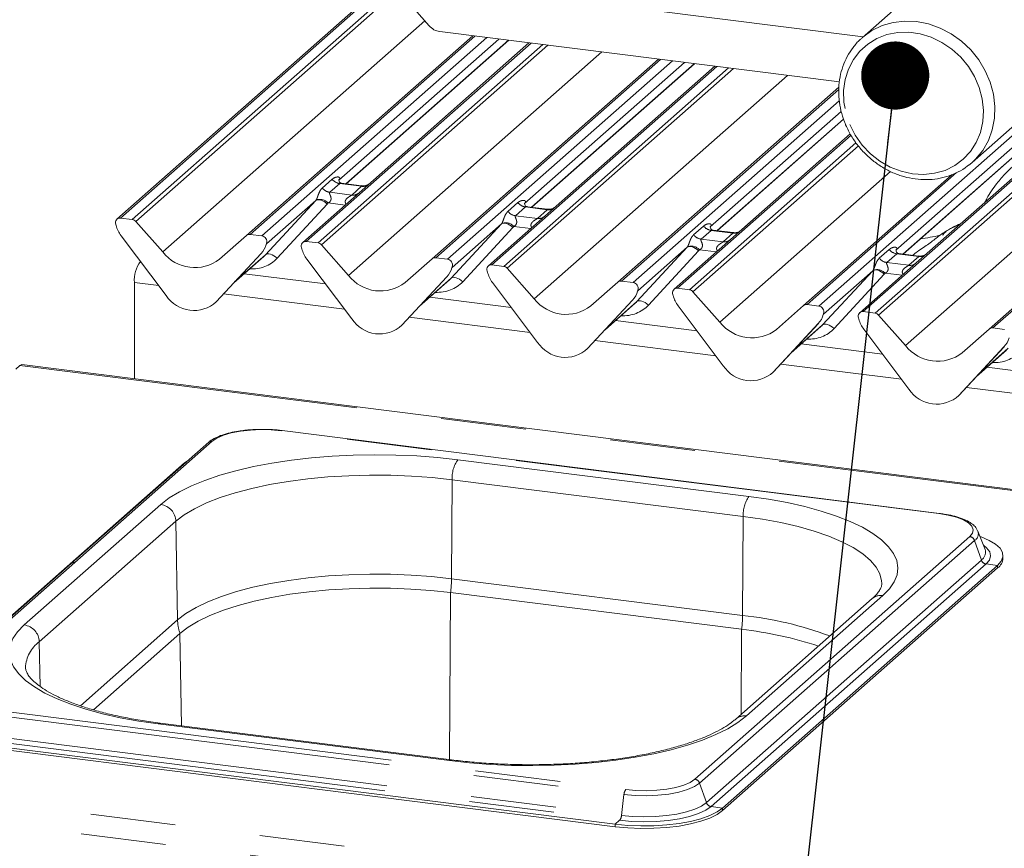
# Paper-space layout 'Blatt2' of a CAD drawing. Units: millimetres. Extents: x 5 to 415, y 5 to 292.
# Drawn here: x 308 to 323, y 177 to 189 of the extents above; entities that cross this region are included whole.
import ezdxf

# ---------------------------------------------------------------- set-up
doc = ezdxf.new("R2010")
doc.units = ezdxf.units.MM
doc.linetypes.add('PHANTOM', pattern=[12.7, 6.35, -1.27, 1.27, -1.27, 1.27, -1.27])
doc.layers.add('BEMAßUNG', color=96, linetype='Continuous')
doc.dimstyles.new('SLDDIMSTYLE5', dxfattribs={"dimtxt": 0.18, "dimasz": 1.016, "dimexe": 0, "dimexo": 0.0625, "dimgap": 0, "dimtad": 0, "dimtih": 1, "dimtoh": 1, "dimdec": 0, "dimrnd": 1e-09, "dimzin": 0, "dimdsep": 46, "dimtxsty": 'Standard', "dimblk1": 'DOT', "dimblk2": 'DOT', "dimsah": 1, "dimcen": 0.09, "dimadec": 0, "dimazin": 0, "dimtfac": 1.016, "dimtdec": 0, "dimtofl": 0, "dimtmove": 0, "dimatfit": 3, "dimldrblk": 'DOT', "dimfxl": 0, "dimfrac": 2, "dimtolj": 1, "dimtzin": 0, "dimarcsym": 0})

# ---------------------------------------------------------------- blocks, each defined once
blk = doc.blocks.new('_DOT')
at = {"color": 0, "linetype": 'ByBlock', "lineweight": -2}
blk.add_line((-0.5, 0), (-1, 0), dxfattribs=at)
at = {"color": 0, "linetype": 'ByBlock', "const_width": 0.5}
blk.add_lwpolyline([(-0.25, 0, 1), (0.25, 0, 1)], format="xyb", close=True, dxfattribs=at)

psp = doc.layouts.new('Blatt2')

# ---------------------------------------------------------------- linework, layer by layer
at = {"color": 7, "linetype": 'Continuous', "lineweight": 15}
for p, q in [((322.19564, 190.11337), (320.46754, 188.58933)), ((313.40403, 189.45532), (309.35602, 185.88531)), ((313.36704, 189.49726), (314.01152, 188.76649)), ((316.12854, 189.14935), (320.48079, 188.60101)), ((320.12923, 187.92946), (314.17027, 188.68022)), ((311.28723, 185.642), (314.662, 188.61827)), ((315.04919, 188.56949), (312.66523, 186.46703)), ((312.77206, 186.41058), (315.19867, 188.55065)), ((315.49962, 188.51274), (312.96639, 186.27864)), ((314.05606, 185.29316), (317.43083, 188.26943)), ((322.10791, 186.72933), (323.836, 188.25337)), ((317.81802, 188.22065), (315.43405, 186.11819)), ((315.54089, 186.06175), (317.9675, 188.20181)), ((318.26844, 188.1639), (315.73521, 185.9298)), ((316.82488, 184.94432), (320.11998, 187.85033)), ((320.15469, 187.49068), (318.20288, 185.76935)), ((323.35567, 187.52297), (320.9717, 185.42051)), ((321.07854, 185.36407), (323.50515, 187.50413)), ((318.30971, 185.71291), (320.1914, 187.37239)), ((323.8061, 187.46622), (321.27287, 185.23212)), ((322.36254, 184.24664), (325.73731, 187.22291)), ((320.29028, 187.15627), (318.50404, 185.58096)), ((322.10791, 186.72933), (322.05502, 186.68592)), ((312.67021, 186.47293), (312.66568, 186.46813)), ((319.59371, 184.59548), (321.81085, 186.55081)), ((313.00446, 186.38131), (312.70555, 186.41896)), ((312.96639, 186.27864), (312.12485, 185.53647)), ((312.32006, 186.16262), (311.58519, 185.51452)), ((315.43903, 186.12409), (315.43451, 186.11929)), ((315.77328, 186.03247), (315.47438, 186.07013)), ((309.58487, 185.87857), (309.40894, 185.90073)), ((315.73521, 185.9298), (314.89368, 185.18763)), ((318.65219, 185.71213), (318.92121, 185.94939)), ((318.92121, 185.94939), (318.93168, 185.9581)), ((309.33977, 185.80471), (309.34315, 185.79158)), ((309.63779, 185.84981), (310.03919, 185.39466)), ((315.08889, 185.81378), (314.35402, 185.16568)), ((318.20786, 185.77525), (318.20334, 185.77045)), ((309.41794, 185.63735), (310.08989, 184.74556)), ((310.88583, 185.288), (311.28723, 185.642)), ((311.51608, 185.63526), (311.34015, 185.65743)), ((318.50404, 185.58096), (317.6625, 184.83879)), ((318.54211, 185.68363), (318.2432, 185.72129)), ((311.57995, 185.50305), (311.58383, 185.51256)), ((311.58187, 185.50953), (311.58524, 185.52181)), ((312.1086, 185.45587), (312.11198, 185.44274)), ((312.3537, 185.52973), (312.17776, 185.5519)), ((312.40661, 185.50097), (312.80801, 185.04582)), ((317.85771, 185.46494), (317.12284, 184.81684)), ((310.83512, 184.65167), (311.50708, 185.37415)), ((310.83563, 184.65216), (311.50758, 185.37464)), ((311.09769, 184.93393), (311.54552, 185.32888)), ((311.50758, 185.37464), (311.50708, 185.37415)), ((312.18676, 185.28852), (312.85872, 184.39672)), ((313.65466, 184.93916), (314.05606, 185.29316)), ((314.28491, 185.28642), (314.10897, 185.30859)), ((320.97669, 185.42641), (320.97216, 185.42161)), ((321.31093, 185.33479), (321.01203, 185.37245)), ((314.34878, 185.15422), (314.35265, 185.16372)), ((314.35069, 185.16069), (314.35407, 185.17297)), ((315.12252, 185.18089), (314.94659, 185.20306)), ((315.17544, 185.15213), (315.57684, 184.69699)), ((321.27287, 185.23212), (320.43133, 184.48995)), ((312.46603, 184.91789), (311.25282, 185.07074)), ((313.60395, 184.30283), (314.27591, 185.02531)), ((313.60445, 184.30332), (314.27641, 185.0258)), ((314.27641, 185.0258), (314.27591, 185.02531)), ((314.87742, 185.10703), (314.8808, 185.0939)), ((320.62654, 185.1161), (319.89167, 184.468)), ((309.61614, 183.50519), (309.61614, 184.93861)), ((313.86652, 184.58509), (314.31435, 184.98004)), ((314.95559, 184.93968), (315.62755, 184.04788)), ((316.42348, 184.59032), (316.82488, 184.94432)), ((317.05373, 184.93758), (316.8778, 184.95975)), ((317.89135, 184.83205), (317.71542, 184.85422)), ((315.23485, 184.56905), (314.02165, 184.7219)), ((317.11761, 184.80538), (317.12148, 184.81488)), ((317.11952, 184.81185), (317.1229, 184.82413)), ((317.64625, 184.75819), (317.64963, 184.74506)), ((317.94427, 184.80329), (318.34567, 184.34815)), ((310.83563, 184.65216), (310.83512, 184.65167)), ((316.37278, 183.95399), (317.04473, 184.67647)), ((316.37328, 183.95448), (317.04523, 184.67696)), ((316.63534, 184.23625), (317.08318, 184.6312)), ((317.04523, 184.67696), (317.04473, 184.67647)), ((317.72442, 184.59084), (318.39637, 183.69904)), ((319.19231, 184.24148), (319.59371, 184.59548)), ((319.82256, 184.58874), (319.64663, 184.61091)), ((319.88643, 184.45654), (319.89031, 184.46604)), ((319.88835, 184.46301), (319.89172, 184.47529)), ((320.41508, 184.40935), (320.41846, 184.39622)), ((320.66018, 184.48321), (320.48424, 184.50538)), ((320.71309, 184.45445), (321.11449, 183.99931)), ((313.60445, 184.30332), (313.60395, 184.30283)), ((318.00368, 184.22021), (316.79047, 184.37306)), ((319.1416, 183.60515), (319.81356, 184.32763)), ((319.14211, 183.60564), (319.81406, 184.32812)), ((319.40417, 183.88741), (319.852, 184.28236)), ((319.81406, 184.32812), (319.81356, 184.32763)), ((322.59139, 184.2399), (322.41545, 184.26207)), ((320.49324, 184.242), (321.1652, 183.3502)), ((321.96113, 183.89264), (322.36254, 184.24664)), ((320.77251, 183.87137), (319.5593, 184.02422)), ((321.91043, 183.25631), (322.58238, 183.97879)), ((321.91093, 183.2568), (322.58289, 183.97928)), ((322.58289, 183.97928), (322.58238, 183.97879)), ((316.37328, 183.95448), (316.37278, 183.95399)), ((322.173, 183.53857), (322.62083, 183.93352)), ((307.84543, 183.64851), (307.90907, 183.70464)), ((338.13164, 179.91257), (307.93907, 183.71648)), ((323.54133, 183.52253), (322.32813, 183.67538)), ((319.14211, 183.60564), (319.1416, 183.60515)), ((321.91093, 183.2568), (321.91043, 183.25631)), ((321.61851, 181.49888), (311.81837, 182.73358)), ((310.72428, 182.55905), (308.67424, 180.75108)), ((310.36411, 182.24939), (308.31407, 180.44143)), ((310.42321, 182.29353), (310.36411, 182.24939)), ((322.19356, 181.2334), (322.18882, 181.24406)), ((322.29994, 180.96014), (322.19356, 181.2334)), ((322.3019, 180.95476), (322.29994, 180.96014)), ((308.67424, 180.75108), (306.62419, 178.94311)), ((322.56727, 180.83065), (322.56727, 180.86837)), ((318.387, 177.10611), (322.48708, 180.72204)), ((318.387, 177.0684), (322.48708, 180.68433)), ((306.26403, 178.63346), (308.31407, 180.44143)), ((314.33031, 180.31667), (318.67063, 179.76984)), ((320.61914, 180.22826), (318.58268, 178.43227)), ((309.00379, 178.57028), (310.29561, 179.70956)), ((314.34273, 177.82399), (310.0024, 178.37082)), ((306.98647, 178.1), (316.78661, 176.86529)), ((306.98647, 178.06228), (316.78661, 176.82758))]:
    psp.add_line(p, q, dxfattribs=at)
at = {"color": 8, "linetype": 'PHANTOM', "lineweight": 0}
for p, q in [((313.41953, 189.43775), (309.40894, 185.90073)), ((309.58487, 185.87857), (313.5075, 189.338)), ((313.54491, 189.29557), (309.63779, 185.84981)), ((310.03919, 185.39466), (313.94632, 188.84043)), ((314.693, 188.61436), (311.34015, 185.65743)), ((311.51608, 185.63526), (314.86893, 188.5922)), ((312.76965, 186.41089), (315.19625, 188.55096)), ((315.53061, 188.50883), (312.17776, 185.5519)), ((312.3537, 185.52973), (315.70655, 188.48667)), ((315.78138, 188.47724), (312.40661, 185.50097)), ((312.80801, 185.04582), (316.58419, 188.37609)), ((317.46182, 188.26552), (314.10897, 185.30859)), ((314.28491, 185.28642), (317.63776, 188.24336)), ((318.29944, 188.15999), (314.94659, 185.20306)), ((315.12252, 185.18089), (318.47537, 188.13783)), ((318.55021, 188.1284), (315.17544, 185.15213)), ((315.53847, 186.06205), (317.96508, 188.20212)), ((315.57684, 184.69699), (319.35301, 188.02725)), ((320.11917, 187.81837), (316.8778, 184.95975)), ((317.05373, 184.93758), (320.12688, 187.64785)), ((319.82256, 184.58874), (323.17541, 187.54568)), ((321.07613, 185.36437), (323.50273, 187.50444)), ((318.3073, 185.71321), (320.1908, 187.37431)), ((323.83709, 187.46231), (320.48424, 184.50538)), ((320.66018, 184.48321), (324.01303, 187.44015)), ((324.08786, 187.43072), (320.71309, 184.45445)), ((321.11449, 183.99931), (324.89066, 187.32958)), ((325.7683, 187.219), (322.41545, 184.26207)), ((320.30257, 187.13587), (317.71542, 184.85422)), ((317.89135, 184.83205), (320.37567, 187.02301)), ((320.41088, 186.97864), (317.94427, 184.80329)), ((312.41701, 186.34845), (312.56518, 186.47912)), ((318.34567, 184.34815), (320.89136, 186.59323)), ((321.87663, 186.57758), (319.64663, 184.61091)), ((312.67674, 186.41478), (312.52856, 186.28411)), ((313.00376, 186.37358), (312.67674, 186.41478)), ((312.85559, 186.24291), (313.00376, 186.37358)), ((312.52856, 186.28411), (312.85559, 186.24291)), ((311.57122, 185.35398), (312.32006, 186.16262)), ((312.4912, 186.10893), (311.74237, 185.30029)), ((312.75659, 186.09362), (312.5047, 186.12535)), ((315.18584, 185.99961), (315.33401, 186.13028)), ((315.44556, 186.06594), (315.29739, 185.93527)), ((315.77258, 186.02474), (315.44556, 186.06594)), ((315.62441, 185.89407), (315.77258, 186.02474)), ((315.29739, 185.93527), (315.62441, 185.89407)), ((314.34005, 185.00514), (315.08889, 185.81378)), ((315.26003, 185.76009), (314.51119, 184.95145)), ((315.52542, 185.74478), (315.27353, 185.77651)), ((317.95466, 185.65077), (318.10283, 185.78144)), ((318.21439, 185.7171), (318.06622, 185.58643)), ((318.06622, 185.58643), (318.39324, 185.54523)), ((318.54141, 185.6759), (318.21439, 185.7171)), ((318.39324, 185.54523), (318.54141, 185.6759)), ((311.58822, 185.52156), (311.58519, 185.51452)), ((317.10888, 184.6563), (317.85771, 185.46494)), ((320.72349, 185.30193), (320.87166, 185.4326)), ((311.11029, 184.94748), (311.57122, 185.35398)), ((318.02886, 185.41125), (317.28002, 184.60261)), ((318.29425, 185.39594), (318.04235, 185.42767)), ((320.98322, 185.36827), (320.83504, 185.23759)), ((321.31024, 185.32706), (320.98322, 185.36827)), ((321.16206, 185.19639), (321.31024, 185.32706)), ((314.35705, 185.17272), (314.35402, 185.16568)), ((320.83504, 185.23759), (321.16206, 185.19639)), ((313.87912, 184.59864), (314.34005, 185.00514)), ((319.8777, 184.30746), (320.62654, 185.1161)), ((320.79768, 185.06241), (320.04885, 184.25377)), ((321.06307, 185.0471), (320.81118, 185.07884)), ((309.97887, 184.89291), (309.61614, 184.93861)), ((312.7477, 184.54407), (310.94619, 184.77104)), ((317.12588, 184.82388), (317.12284, 184.81684)), ((316.64794, 184.2498), (317.10888, 184.6563)), ((315.51652, 184.19523), (313.71502, 184.4222)), ((319.8947, 184.47504), (319.89167, 184.468)), ((319.41677, 183.90096), (319.8777, 184.30746)), ((318.28535, 183.84639), (316.48384, 184.07336)), ((322.1856, 183.55212), (322.64653, 183.95862)), ((338.13164, 179.89695), (307.90907, 183.70464)), ((321.05418, 183.49755), (319.25267, 183.72452)), ((323.823, 183.14871), (322.0215, 183.37568)), ((321.60851, 181.49493), (311.80837, 182.72964)), ((310.77719, 182.57447), (308.72715, 180.76651)), ((310.37203, 182.2484), (310.36411, 182.24939)), ((318.7787, 181.75077), (314.43838, 182.2976)), ((314.34394, 180.52463), (314.35354, 182.00045)), ((314.35354, 182.00045), (318.69386, 181.45362)), ((310.00968, 181.63121), (307.97322, 179.83521)), ((308.19768, 179.5846), (310.23415, 181.3806)), ((310.25956, 179.91005), (310.23415, 181.3806)), ((318.68426, 179.9778), (318.69386, 181.45362)), ((317.97391, 177.53528), (322.074, 181.15121)), ((318.04423, 177.47679), (322.14432, 181.09272)), ((322.14432, 181.09272), (322.24466, 180.80221)), ((306.67711, 178.95854), (308.72715, 180.76651)), ((318.14457, 177.18628), (322.24466, 180.80221)), ((318.2149, 177.12779), (322.31498, 180.74373)), ((322.31498, 180.74373), (322.48708, 180.72204)), ((322.48708, 180.72204), (322.48708, 180.68433)), ((318.68426, 179.9778), (314.34394, 180.52463)), ((314.31411, 177.8276), (314.33031, 180.31667)), ((318.74142, 178.47854), (320.77789, 180.27454)), ((310.25956, 179.91005), (308.80958, 178.63129)), ((310.31943, 178.33088), (310.29561, 179.70956)), ((318.66239, 178.50257), (318.67063, 179.76984)), ((308.20917, 178.91956), (308.19768, 179.5846)), ((307.11602, 178.54175), (316.91616, 177.30704)), ((307.1426, 178.61481), (316.94274, 177.38011)), ((309.9724, 178.35898), (314.31273, 177.81215)), ((307.05152, 178.15736), (316.85166, 176.92266)), ((307.07809, 178.23043), (316.87823, 176.99573)), ((301.40369, 177.96743), (331.63628, 174.15848)), ((301.2595, 177.6738), (331.61076, 173.8499)), ((318.04423, 177.47679), (318.14457, 177.18628)), ((316.91616, 177.30704), (316.87823, 176.99573)), ((318.2149, 177.12779), (318.387, 177.10611)), ((318.387, 177.10611), (318.387, 177.0684)), ((316.85166, 176.92266), (316.78661, 176.86529)), ((316.78661, 176.86529), (316.78661, 176.82758))]:
    psp.add_line(p, q, dxfattribs=at)
at = {"color": 8, "linetype": 'PHANTOM', "lineweight": 0, "flags": 128}
for points in [[(320.47019, 188.59166), (320.47786, 188.5983), (320.61411, 188.69593), (320.76614, 188.76926), (320.9304, 188.81658), (321.10304, 188.83677), (321.28001, 188.82936), (321.45715, 188.79453), (321.63033, 188.73309), (321.79547, 188.64648), (321.94872, 188.53674), (322.08647, 188.40642), (322.2055, 188.2586), (322.30301, 188.09673), (322.37673, 187.92461), (322.42493, 187.74627), (322.44647, 187.56589), (322.44085, 187.38771), (322.4082, 187.21589), (322.34928, 187.05446), (322.26549, 186.90721), (322.15878, 186.77759), (322.10791, 186.72933)], [(320.28242, 187.29346), (320.36428, 187.13517), (320.46863, 186.9892), (320.59277, 186.85933), (320.73348, 186.74892), (320.88712, 186.66083), (321.04971, 186.59734), (321.21703, 186.5601), (321.38477, 186.55008), (321.54856, 186.56752), (321.70417, 186.61198), (321.84757, 186.68232), (321.97504, 186.77669), (322.08329, 186.89267), (322.1695, 187.02725), (322.23145, 187.17694), (322.26753, 187.33787), (322.27681, 187.50587), (322.25905, 187.67658), (322.2147, 187.84558), (322.14492, 188.00851), (322.05152, 188.16113), (321.9369, 188.2995), (321.80404, 188.42004), (321.65639, 188.51961), (321.49776, 188.59564), (321.33227, 188.64617), (321.16419, 188.66988), (320.99789, 188.66616), (320.83767, 188.6351), (320.68768, 188.57752), (320.5518, 188.49489), (320.43356, 188.38937), (320.33601, 188.26368), (320.26169, 188.12109), (320.21251, 187.96527), (320.18976, 187.80028), (320.19401, 187.63037), (320.22517, 187.45996), (320.28242, 187.29346)], [(312.32006, 186.16262), (312.3337, 186.17088), (312.35106, 186.17474), (312.3715, 186.17405), (312.39426, 186.16884), (312.41852, 186.1593), (312.44336, 186.14578), (312.46789, 186.12878), (312.4912, 186.10893)], [(315.08889, 185.81378), (315.10253, 185.82204), (315.11989, 185.8259), (315.14032, 185.82521), (315.16309, 185.82), (315.18734, 185.81046), (315.21219, 185.79694), (315.23672, 185.77994), (315.26003, 185.76009)], [(317.85771, 185.46494), (317.87136, 185.4732), (317.88871, 185.47706), (317.90915, 185.47637), (317.93192, 185.47116), (317.95617, 185.46162), (317.98102, 185.4481), (318.00555, 185.4311), (318.02886, 185.41125)], [(311.57122, 185.35398), (311.58486, 185.36224), (311.60222, 185.3661), (311.62266, 185.36541), (311.64542, 185.3602), (311.66968, 185.35066), (311.69453, 185.33714), (311.71906, 185.32014), (311.74237, 185.30029)], [(314.34005, 185.00514), (314.35369, 185.0134), (314.37105, 185.01726), (314.39149, 185.01657), (314.41425, 185.01136), (314.4385, 185.00182), (314.46335, 184.9883), (314.48788, 184.9713), (314.51119, 184.95145)], [(320.62654, 185.1161), (320.64018, 185.12436), (320.65754, 185.12822), (320.67798, 185.12753), (320.70074, 185.12232), (320.72499, 185.11278), (320.74984, 185.09926), (320.77437, 185.08226), (320.79768, 185.06241)], [(317.10888, 184.6563), (317.12252, 184.66456), (317.13988, 184.66842), (317.16031, 184.66773), (317.18308, 184.66252), (317.20733, 184.65298), (317.23218, 184.63946), (317.25671, 184.62246), (317.28002, 184.60261)], [(319.8777, 184.30746), (319.89134, 184.31572), (319.9087, 184.31958), (319.92914, 184.31889), (319.9519, 184.31368), (319.97616, 184.30414), (320.00101, 184.29062), (320.02554, 184.27362), (320.04885, 184.25377)], [(311.80837, 182.72964), (311.65694, 182.74324), (311.50046, 182.74673), (311.34495, 182.73998), (311.19638, 182.72324), (311.06045, 182.69717), (310.9424, 182.66275), (310.84675, 182.62133), (310.77719, 182.57447)], [(314.43838, 182.2976), (314.13665, 182.33039), (313.82714, 182.35376), (313.51247, 182.36751), (313.19534, 182.37153), (312.87845, 182.36577), (312.56451, 182.3503), (312.25619, 182.32523), (311.95612, 182.29079), (311.66687, 182.24726), (311.3909, 182.19503), (311.13056, 182.13453), (310.88809, 182.06628), (310.66554, 181.99087), (310.46481, 181.90893), (310.28762, 181.82116), (310.13548, 181.72833), (310.00968, 181.63121)], [(310.23415, 181.3806), (310.3593, 181.47646), (310.51203, 181.56777), (310.69087, 181.65365), (310.89411, 181.73327), (311.11978, 181.80587), (311.36571, 181.87075), (311.62954, 181.92727), (311.90872, 181.97491), (312.20056, 182.0132), (312.50225, 182.04176), (312.81089, 182.06034), (313.12351, 182.06873), (313.43709, 182.06688), (313.74861, 182.05478), (314.05508, 182.03257), (314.35354, 182.00045)], [(320.77789, 180.27454), (320.87626, 180.37511), (320.94638, 180.47829), (320.98763, 180.58318), (320.99968, 180.68889), (320.98241, 180.79451), (320.93598, 180.89916), (320.86078, 181.00194), (320.75745, 181.10196), (320.62688, 181.19838), (320.47018, 181.29037), (320.28868, 181.37714), (320.08393, 181.45797), (319.85768, 181.53215), (319.61187, 181.59906), (319.34858, 181.65813), (319.07007, 181.70884), (318.7787, 181.75077)], [(322.074, 181.15121), (322.1148, 181.20169), (322.12527, 181.25384), (322.10502, 181.30568), (322.05482, 181.35521), (321.97659, 181.40052), (321.87335, 181.43987), (321.74907, 181.47175), (321.60851, 181.49493)], [(318.69386, 181.45362), (318.98144, 181.41191), (319.25537, 181.361), (319.51301, 181.30138), (319.75188, 181.23364), (319.96967, 181.15841), (320.1643, 181.07644), (320.33389, 180.98849), (320.4768, 180.89543), (320.59165, 180.79815), (320.67735, 180.69759), (320.73307, 180.59471), (320.75826, 180.4905), (320.7598, 180.45266)], [(322.31498, 180.74373), (322.36488, 180.80288), (322.38321, 180.86403), (322.3694, 180.92531), (322.32388, 180.98486), (322.27524, 181.0236)], [(314.34394, 180.52463), (314.04801, 180.55648), (313.74415, 180.5785), (313.43527, 180.59049), (313.12436, 180.59233), (312.8144, 180.58401), (312.50838, 180.56559), (312.20926, 180.53727), (311.9199, 180.49931), (311.64309, 180.45208), (311.38151, 180.39603), (311.13767, 180.3317), (310.91391, 180.25972), (310.7124, 180.18078), (310.53508, 180.09563), (310.38364, 180.00509), (310.25956, 179.91005)], [(307.97322, 179.83521), (307.87484, 179.73463), (307.80473, 179.63146), (307.76347, 179.52657), (307.75143, 179.42086), (307.76869, 179.31523), (307.81512, 179.21059), (307.89032, 179.10781), (307.99365, 179.00779), (308.12422, 178.91137), (308.28093, 178.81938), (308.46243, 178.7326), (308.66718, 178.65178), (308.89342, 178.57759), (309.13924, 178.51069), (309.40253, 178.45162), (309.68104, 178.40091), (309.9724, 178.35898)], [(314.31273, 177.81215), (314.61445, 177.77936), (314.92397, 177.75599), (315.23863, 177.74223), (315.55576, 177.73822), (315.87265, 177.74397), (316.1866, 177.75945), (316.49492, 177.78452), (316.79498, 177.81896), (317.08424, 177.86248), (317.36021, 177.91472), (317.62054, 177.97522), (317.86302, 178.04347), (318.08557, 178.11888), (318.2863, 178.20082), (318.46349, 178.28858), (318.61563, 178.38142), (318.74142, 178.47854)], [(309.9724, 178.35898), (309.98877, 178.36916), (310.0024, 178.37082)], [(314.31273, 177.81215), (314.3291, 177.82234), (314.34286, 177.82397)], [(316.94274, 177.38011), (317.09417, 177.36651), (317.25064, 177.36302), (317.40616, 177.36977), (317.55473, 177.38651), (317.69066, 177.41258), (317.80871, 177.44699), (317.90435, 177.48842), (317.97391, 177.53528)], [(316.91616, 177.30704), (317.08182, 177.29217), (317.253, 177.28835), (317.42313, 177.29573), (317.58566, 177.31404), (317.73436, 177.34256), (317.86351, 177.38021), (317.96814, 177.42553), (318.04423, 177.47679)], [(316.85166, 176.92266), (317.02913, 176.90603), (317.21257, 176.89992), (317.39641, 176.90452), (317.57506, 176.91969), (317.74308, 176.94498), (317.89539, 176.9796), (318.02734, 177.02252), (318.13493, 177.07242), (318.2149, 177.12779)], [(316.87823, 176.99573), (317.04309, 176.98028), (317.2135, 176.9746), (317.38427, 176.97888), (317.55022, 176.99297), (317.7063, 177.01646), (317.84778, 177.04862), (317.97035, 177.08849), (318.0703, 177.13484), (318.14457, 177.18628)]]:
    psp.add_lwpolyline(points, dxfattribs=at)
at = {"color": 7, "linetype": 'Continuous', "lineweight": 15, "flags": 128}
for points in [[(307.90907, 183.70464), (307.92562, 183.71489), (307.93907, 183.71648)], [(322.48708, 180.72204), (322.54145, 180.78441), (322.56589, 180.84884), (322.55978, 180.91375), (322.52329, 180.97754), (322.45731, 181.03865), (322.36347, 181.09556), (322.24407, 181.14688), (322.22452, 181.15388)], [(310.29561, 179.70956), (310.41818, 179.80345), (310.56778, 179.89288), (310.74294, 179.977), (310.942, 180.05498), (311.16303, 180.12609), (311.40391, 180.18963), (311.66231, 180.245), (311.93575, 180.29166), (312.22159, 180.32916), (312.51708, 180.35713), (312.81938, 180.37532), (313.12557, 180.38355), (313.4327, 180.38173), (313.73782, 180.36989), (314.03799, 180.34813), (314.33031, 180.31667)], [(316.78661, 176.86529), (316.9737, 176.84717), (317.16699, 176.83903), (317.36172, 176.84106), (317.55311, 176.85322), (317.73642, 176.87522), (317.90716, 176.9065), (318.06112, 176.9463), (318.1945, 176.99364), (318.30403, 177.04735), (318.387, 177.10611)], [(316.78661, 176.82758), (316.9737, 176.80946), (317.16699, 176.80131), (317.36172, 176.80335), (317.55311, 176.81551), (317.73642, 176.8375), (317.90716, 176.86879), (318.06112, 176.90859), (318.1945, 176.95592), (318.30403, 177.00964), (318.387, 177.0684)]]:
    psp.add_lwpolyline(points, dxfattribs=at)
at = {"color": 7, "linetype": 'Continuous', "lineweight": 15}
for centre, radius, start, end in [((314.20577, 188.93473), 0.25698, 220.895791, 262.058156), ((309.40024, 185.83437), 0.06694, 82.5349, 203.551634), ((309.57304, 185.79373), 0.08566, 40.895791, 82.058156), ((309.30706, 185.79629), 0.03378, 14.437702, 19.600949), ((309.76775, 185.90224), 0.43878, 194.606923, 217.133291), ((311.33068, 185.59141), 0.06669, 81.841587, 130.661207), ((311.5051, 185.55078), 0.08519, 342.028235, 82.595833), ((311.26888, 185.59409), 0.32421, 317.282894, 344.881837), ((311.61143, 185.51461), 0.02715, 158.663867, 164.636612), ((312.16907, 185.48553), 0.06694, 82.5349, 203.551634), ((312.07588, 185.44745), 0.03378, 14.437702, 19.600949), ((312.53658, 185.5534), 0.43878, 194.606923, 217.133291), ((312.34186, 185.44489), 0.08566, 40.895791, 82.058156), ((310.51626, 185.768), 0.60579, 218.04482, 307.593668), ((314.09951, 185.24257), 0.06669, 81.841587, 130.661207), ((314.27393, 185.20194), 0.08519, 342.028235, 82.595833), ((310.05023, 184.9827), 0.43632, 141.739494, 185.800015), ((314.0377, 185.24525), 0.32421, 317.282894, 344.881837), ((314.38026, 185.16577), 0.02715, 158.663867, 164.636612), ((314.93789, 185.13669), 0.06694, 82.5349, 203.551634), ((315.11069, 185.09605), 0.08566, 40.895791, 82.058156), ((313.28509, 185.41916), 0.60579, 218.04482, 307.593668), ((314.84471, 185.09861), 0.03378, 14.437702, 19.600949), ((315.3054, 185.20456), 0.43878, 194.606923, 217.133291), ((316.86834, 184.89374), 0.06669, 81.841587, 130.661207), ((317.04275, 184.8531), 0.08519, 342.028235, 82.595833), ((317.70672, 184.78785), 0.06694, 82.5349, 203.551634), ((310.50221, 185.01375), 0.49187, 213.041545, 312.596943), ((316.80653, 184.89641), 0.32421, 317.282894, 344.881837), ((317.14908, 184.81693), 0.02715, 158.663867, 164.636612), ((317.61354, 184.74977), 0.03378, 14.437702, 19.600949), ((318.07423, 184.85572), 0.43878, 194.606923, 217.133291), ((317.87952, 184.74721), 0.08566, 40.895791, 82.058156), ((316.05392, 185.07032), 0.60579, 218.04482, 307.593668), ((319.63716, 184.5449), 0.06669, 81.841587, 130.661207), ((319.81158, 184.50426), 0.08519, 342.028235, 82.595833), ((319.57536, 184.54757), 0.32421, 317.282894, 344.881837), ((319.91791, 184.46809), 0.02715, 158.663867, 164.636612), ((320.47555, 184.43901), 0.06694, 82.5349, 203.551634), ((320.38236, 184.40093), 0.03378, 14.437702, 19.600949), ((320.64834, 184.39837), 0.08566, 40.895791, 82.058156), ((313.27104, 184.66491), 0.49187, 213.041545, 312.596943), ((318.82274, 184.72148), 0.60579, 218.04482, 307.593668), ((320.84306, 184.50688), 0.43878, 194.606923, 217.133291), ((322.40599, 184.19606), 0.06669, 81.841587, 130.661207), ((322.34418, 184.19873), 0.32421, 317.282894, 344.881837), ((316.03986, 184.31607), 0.49187, 213.041545, 312.596943), ((321.59157, 184.37264), 0.60579, 218.04482, 307.593668), ((318.80869, 183.96723), 0.49187, 213.041545, 312.596943), ((321.57752, 183.61839), 0.49187, 213.041545, 312.596943), ((322.37563, 180.84054), 0.1919, 305.506261, 357.045838), ((318.03876, 174.15455), 5.65074, 71.681091, 83.579655)]:
    psp.add_arc(centre, radius, start, end, dxfattribs=at)
at = {"color": 8, "linetype": 'PHANTOM', "lineweight": 0}
for centre, radius, start, end in [((312.70075, 186.5853), 0.1722, 218.068909, 261.983803), ((312.55258, 186.45463), 0.1722, 218.068909, 261.983803), ((313.0227, 186.50623), 0.134, 261.872549, 305.155673), ((312.38335, 186.01445), 0.16439, 42.423523, 111.043556), ((312.87455, 186.37534), 0.13378, 261.851592, 306.41352), ((315.46958, 186.23646), 0.1722, 218.068909, 261.983803), ((315.79153, 186.15739), 0.134, 261.872549, 305.155673), ((315.3214, 186.10579), 0.1722, 218.068909, 261.983803), ((315.64337, 186.0265), 0.13378, 261.851592, 306.41352), ((315.15217, 185.66561), 0.16439, 42.423523, 111.043556), ((318.2384, 185.88762), 0.1722, 218.068909, 261.983803), ((318.09023, 185.75695), 0.1722, 218.068909, 261.983803), ((318.56035, 185.80855), 0.134, 261.872549, 305.155673), ((311.57794, 185.51422), 0.00612, 309.974842, 344.294173), ((311.60942, 185.50562), 0.02652, 143.063234, 164.825492), ((317.921, 185.31677), 0.16439, 42.423523, 111.043556), ((318.4122, 185.67766), 0.13378, 261.851592, 306.41352), ((321.00723, 185.53878), 0.1722, 218.068909, 261.983803), ((320.85906, 185.40811), 0.1722, 218.068909, 261.983803), ((321.32918, 185.45972), 0.134, 261.872549, 305.155673), ((314.34676, 185.16538), 0.00612, 309.974842, 344.294173), ((314.37825, 185.15678), 0.02652, 143.063234, 164.825492), ((321.18103, 185.32882), 0.13378, 261.851592, 306.41352), ((320.68983, 184.96793), 0.16439, 42.423523, 111.043556), ((317.11559, 184.81654), 0.00612, 309.974842, 344.294173), ((317.14707, 184.80794), 0.02652, 143.063234, 164.825492), ((319.88442, 184.4677), 0.00612, 309.974842, 344.294173), ((319.9159, 184.4591), 0.02652, 143.063234, 164.825492), ((311.81748, 182.72119), 0.01243, 85.919515, 137.166874), ((310.76765, 182.50873), 0.06643, 81.742657, 130.760136), ((314.82206, 182.02737), 0.46929, 144.842493, 183.287831), ((309.972, 181.37162), 0.2623, 1.96157, 81.739597), ((319.16239, 181.48054), 0.46929, 144.842493, 183.287831), ((321.61762, 181.48649), 0.01243, 85.862305, 137.172184), ((322.07852, 181.19472), 0.12138, 302.826784, 18.586428), ((322.06121, 181.06432), 0.08782, 18.867509, 81.629796), ((322.16766, 180.91812), 0.13915, 303.596607, 15.267304), ((322.32776, 180.83061), 0.08782, 198.867509, 261.629796), ((312.51699, 180.53991), 1.82701, 352.981826, 359.521038), ((320.74929, 180.07724), 0.19936, 81.750932, 130.751861), ((310.90838, 179.92323), 0.64895, 181.16365, 199.222987), ((316.85731, 179.99308), 1.82701, 352.981826, 359.521038), ((318.11472, 174.64935), 5.35881, 69.553293, 83.898988), ((307.93553, 179.57563), 0.2623, 1.96157, 81.739597), ((308.49935, 179.17522), 0.50853, 126.385489, 177.302625), ((318.71251, 178.28229), 0.19838, 81.619026, 130.721586), ((317.96113, 177.44839), 0.08782, 18.867509, 81.629796), ((317.04645, 177.30102), 0.13043, 142.670433, 177.351804), ((318.22768, 177.21468), 0.08782, 198.867509, 261.629796), ((316.74794, 177.00176), 0.13043, 322.670433, 357.351804)]:
    psp.add_arc(centre, radius, start, end, dxfattribs=at)
for centre, major_axis, ratio, start_param, end_param in [((312.61076, 186.52525), (-0.02939, 0.07523), 0.91677047, 3.55207128, 3.65453886), ((312.25988, 186.2158), (0.06224, -0.05081), 0.82240197, 6.23565764, 6.33812523), ((312.31637, 186.27352), (0.17084, -0.16877), 0.86340896, 0.02786698, 0.13033456), ((315.37958, 186.17641), (-0.02939, 0.07523), 0.91677047, 3.55207128, 3.65453886), ((315.0287, 185.86696), (0.06224, -0.05081), 0.82240197, 6.23565764, 6.33812523), ((315.0852, 185.92468), (0.17084, -0.16877), 0.86340896, 0.02786698, 0.13033456), ((318.14841, 185.82757), (-0.02939, 0.07523), 0.91677047, 3.55207128, 3.65453886), ((317.79753, 185.51813), (0.06224, -0.05081), 0.82240197, 6.23565764, 6.33812523), ((311.27614, 185.7392), (0.45558, -0.45005), 0.86340896, 5.51515214, 6.31105228), ((317.85402, 185.57584), (0.17084, -0.16877), 0.86340896, 0.02786698, 0.13033456), ((320.91724, 185.47873), (-0.02939, 0.07523), 0.91677047, 3.55207128, 3.65453886), ((320.56636, 185.16929), (0.06224, -0.05081), 0.82240197, 6.23565764, 6.33812523), ((320.62285, 185.227), (0.17084, -0.16877), 0.86340896, 0.02786698, 0.13033456), ((314.04497, 185.39036), (0.45558, -0.45005), 0.86340896, 5.51515214, 6.31105228), ((316.81379, 185.04152), (0.45558, -0.45005), 0.86340896, 5.51515214, 6.31105228), ((319.58262, 184.69268), (0.45558, -0.45005), 0.86340896, 5.51515214, 6.31105228), ((322.35144, 184.34384), (0.45558, -0.45005), 0.86340896, 5.51515214, 6.31105228)]:
    psp.add_ellipse(centre, major_axis=major_axis, ratio=ratio, start_param=start_param, end_param=end_param, dxfattribs=at)
at = {"color": 7, "linetype": 'Continuous', "lineweight": 15}
for centre in [(311.21965, 185.68148), (313.98847, 185.33264), (316.7573, 184.98381), (319.52613, 184.63497)]:
    psp.add_ellipse(centre, major_axis=(0.34823, -0.33107), ratio=0.85686568, start_param=6.20780671, end_param=6.29507317, dxfattribs=at)
for points, knots in [([(320.4718, 188.58968), (320.46023, 188.58055), (320.40706, 188.53855), (320.32922, 188.44474), (320.24166, 188.31088), (320.17667, 188.16249), (320.13391, 188.00436), (320.11466, 187.83908), (320.11917, 187.67002), (320.14767, 187.50065), (320.18655, 187.37388), (320.21522, 187.30473), (320.22156, 187.28943)], [0, 0, 0, 0, 0.0322655, 0.14839272, 0.26445604, 0.38062899, 0.4970669, 0.61386581, 0.73105657, 0.84861678, 0.96649221, 1, 1, 1, 1]), ([(320.22156, 187.28943), (320.23497, 187.25992), (320.27263, 187.17704), (320.35133, 187.04787), (320.46186, 186.90819), (320.58976, 186.78389), (320.73205, 186.67745), (320.88596, 186.59115), (321.04831, 186.52685), (321.21575, 186.48597), (321.38478, 186.4694), (321.55174, 186.47762), (321.71341, 186.51), (321.86505, 186.5674), (321.97889, 186.62699), (322.03564, 186.67381), (322.05127, 186.68671)], [0, 0, 0, 0, 0.04281611, 0.12026897, 0.19782027, 0.27544265, 0.35310888, 0.43079026, 0.5084519, 0.58604605, 0.66351205, 0.7407823, 0.81779521, 0.8945131, 0.97093935, 1, 1, 1, 1]), ([(323.28214, 187.07955), (323.26288, 187.06844), (323.19274, 187.02796), (323.09291, 186.94204), (322.96261, 186.85171), (322.84407, 186.77161), (322.73045, 186.68608), (322.6024, 186.56941), (322.46189, 186.40486), (322.3578, 186.25348), (322.30709, 186.15459), (322.29738, 186.13566)], [0, 0, 0, 0, 0.05735508, 0.20893877, 0.37158437, 0.45783916, 0.5517533, 0.6614698, 0.79457375, 0.9606691, 1, 1, 1, 1]), ([(312.70625, 186.4194), (312.70478, 186.41942), (312.6948, 186.41954), (312.68717, 186.42518), (312.6721, 186.43294), (312.66463, 186.46354), (312.66647, 186.4683), (312.667, 186.46969)], [0, 0, 0, 0, 0.0349354, 0.237462, 0.53108904, 0.86328881, 1, 1, 1, 1]), ([(313.11517, 186.40932), (313.11528, 186.40941), (313.11555, 186.40961), (313.11047, 186.40576), (313.09804, 186.39779), (313.07002, 186.38524), (313.03604, 186.37688), (313.01213, 186.38211), (313.00507, 186.38366)], [0, 0, 0, 0, 0.07675951, 0.17415061, 0.29131795, 0.49169711, 0.84992352, 1, 1, 1, 1]), ([(315.47508, 186.07056), (315.47361, 186.07058), (315.46362, 186.0707), (315.456, 186.07634), (315.44093, 186.0841), (315.43346, 186.11471), (315.43529, 186.11946), (315.43583, 186.12085)], [0, 0, 0, 0, 0.0349354, 0.237462, 0.53108904, 0.86328881, 1, 1, 1, 1]), ([(315.88399, 186.06048), (315.88411, 186.06057), (315.88437, 186.06077), (315.8793, 186.05692), (315.86686, 186.04895), (315.83884, 186.0364), (315.80487, 186.02804), (315.78096, 186.03327), (315.7739, 186.03482)], [0, 0, 0, 0, 0.07675951, 0.17415061, 0.29131795, 0.49169711, 0.84992352, 1, 1, 1, 1]), ([(318.24391, 185.72173), (318.24244, 185.72174), (318.23245, 185.72186), (318.22483, 185.7275), (318.20976, 185.73526), (318.20229, 185.76587), (318.20412, 185.77062), (318.20465, 185.77201)], [0, 0, 0, 0, 0.0349354, 0.237462, 0.53108904, 0.86328881, 1, 1, 1, 1]), ([(321.91458, 185.79806), (321.90392, 185.79357), (321.88426, 185.7853), (321.85193, 185.77343), (321.81842, 185.76021), (321.78409, 185.74467), (321.75002, 185.72542), (321.71843, 185.70247), (321.69366, 185.679), (321.67744, 185.65925), (321.66892, 185.64602), (321.67391, 185.6467), (321.67543, 185.64691)], [0, 0, 0, 0, 0.112619193, 0.207685096, 0.291959393, 0.37139926, 0.454911917, 0.553623374, 0.678542341, 0.812475579, 0.942987897, 1, 1, 1, 1]), ([(321.93257, 185.81393), (321.89561, 185.79962), (321.84714, 185.78086), (321.80822, 185.7567), (321.79898, 185.75096)], [0, 0, 0, 0, 0.76252302, 1, 1, 1, 1]), ([(318.65282, 185.71164), (318.65294, 185.71173), (318.6532, 185.71193), (318.64813, 185.70808), (318.63569, 185.70011), (318.60767, 185.68756), (318.57369, 185.6792), (318.54979, 185.68443), (318.54273, 185.68598)], [0, 0, 0, 0, 0.07675951, 0.17415061, 0.29131795, 0.49169711, 0.84992352, 1, 1, 1, 1]), ([(321.7265, 185.70761), (321.70725, 185.69649), (321.6371, 185.65601), (321.53733, 185.57031), (321.4068, 185.47908), (321.3004, 185.40868), (321.24359, 185.3644), (321.22026, 185.34621)], [0, 0, 0, 0, 0.11073413, 0.40339326, 0.71740934, 0.88393946, 1, 1, 1, 1]), ([(321.6297, 185.64351), (321.5806, 185.63289), (321.48762, 185.61279), (321.38527, 185.59865), (321.33697, 185.59198)], [0, 0, 0, 0, 0.52812077, 1, 1, 1, 1]), ([(311.5839, 185.51279), (311.58392, 185.51287), (311.58408, 185.51352), (311.58424, 185.51368), (311.58412, 185.51352), (311.58409, 185.51349)], [0, 0, 0, 0, 0.09917947, 0.81305288, 1, 1, 1, 1]), ([(321.01273, 185.37289), (321.01126, 185.3729), (321.00128, 185.37302), (320.99365, 185.37866), (320.97858, 185.38642), (320.97111, 185.41703), (320.97294, 185.42178), (320.97348, 185.42317)], [0, 0, 0, 0, 0.034935398, 0.237462004, 0.531089036, 0.86328881, 1, 1, 1, 1]), ([(321.42165, 185.3628), (321.42176, 185.36289), (321.42203, 185.36309), (321.41695, 185.35924), (321.40451, 185.35127), (321.37649, 185.33872), (321.34252, 185.33036), (321.31861, 185.33559), (321.31155, 185.33714)], [0, 0, 0, 0, 0.07675951, 0.17415061, 0.29131795, 0.49169711, 0.84992352, 1, 1, 1, 1]), ([(314.35273, 185.16395), (314.35275, 185.16403), (314.3529, 185.16468), (314.35306, 185.16484), (314.35294, 185.16468), (314.35292, 185.16465)], [0, 0, 0, 0, 0.09917947, 0.81305288, 1, 1, 1, 1]), ([(317.12155, 184.81511), (317.12157, 184.81519), (317.12173, 184.81584), (317.12189, 184.816), (317.12177, 184.81584), (317.12174, 184.81581)], [0, 0, 0, 0, 0.09917947, 0.81305288, 1, 1, 1, 1]), ([(319.89038, 184.46627), (319.8904, 184.46635), (319.89056, 184.46701), (319.89072, 184.46716), (319.8906, 184.467), (319.89057, 184.46697)], [0, 0, 0, 0, 0.09917947, 0.81305288, 1, 1, 1, 1]), ([(311.21321, 182.73003), (311.19886, 182.72836), (311.13781, 182.72127), (311.03952, 182.70035), (310.9226, 182.66756), (310.82208, 182.62602), (310.75941, 182.58866), (310.7304, 182.5642), (310.72428, 182.55905)], [0, 0, 0, 0, 0.06587678, 0.28012987, 0.49619686, 0.71543008, 0.93999412, 1, 1, 1, 1]), ([(311.51549, 182.75035), (311.49482, 182.75051), (311.42522, 182.75103), (311.32205, 182.74453), (311.24481, 182.73424), (311.21321, 182.73003)], [0, 0, 0, 0, 0.19979418, 0.67262755, 1, 1, 1, 1]), ([(311.81837, 182.73358), (311.79399, 182.73637), (311.72317, 182.74446), (311.62102, 182.75126), (311.54375, 182.75059), (311.51549, 182.75035)], [0, 0, 0, 0, 0.24972775, 0.72556752, 1, 1, 1, 1]), ([(322.18423, 181.24902), (322.17767, 181.26192), (322.1606, 181.29551), (322.11108, 181.34029), (322.03728, 181.38742), (321.93912, 181.4291), (321.82198, 181.46363), (321.71256, 181.48602), (321.64236, 181.49562), (321.61851, 181.49888)], [0, 0, 0, 0, 0.08919158, 0.23223047, 0.39587857, 0.57093323, 0.74333626, 0.91280067, 1, 1, 1, 1]), ([(320.75883, 180.45157), (320.7591, 180.44887), (320.76073, 180.43221), (320.75279, 180.40287), (320.72926, 180.35175), (320.68811, 180.29387), (320.64237, 180.25036), (320.61914, 180.22826)], [0, 0, 0, 0, 0.05192659, 0.32084115, 0.55235646, 0.77268667, 1, 1, 1, 1]), ([(310.0024, 178.37082), (309.9557, 178.37695), (309.82039, 178.3947), (309.60425, 178.42974), (309.35991, 178.47791), (309.13064, 178.53254), (308.91833, 178.59282), (308.72491, 178.65798), (308.55214, 178.72698), (308.40158, 178.7986), (308.27455, 178.8713), (308.17191, 178.94318), (308.09392, 179.01196), (308.03977, 179.07498), (308.00766, 179.12958), (307.9933, 179.16992), (307.99288, 179.19106), (307.99269, 179.20019)], [0, 0, 0, 0, 0.03802237, 0.11016877, 0.18215625, 0.25390015, 0.32533034, 0.39636047, 0.46688611, 0.53678743, 0.60594304, 0.67427012, 0.74182081, 0.80899508, 0.87654645, 0.94670984, 1, 1, 1, 1]), ([(318.58268, 178.43227), (318.56774, 178.41961), (318.52573, 178.38402), (318.43791, 178.32325), (318.31279, 178.25169), (318.16466, 178.18116), (317.99474, 178.11304), (317.80416, 178.04847), (317.59452, 177.98848), (317.3676, 177.93393), (317.12538, 177.88555), (316.8699, 177.84393), (316.60333, 177.80955), (316.32789, 177.78279), (316.04586, 177.76394), (315.75952, 177.7532), (315.47122, 177.75069), (315.18326, 177.7564), (314.89818, 177.77045), (314.6162, 177.79213), (314.43426, 177.81333), (314.34273, 177.82399)], [0, 0, 0, 0, 0.02824724, 0.07945274, 0.13099716, 0.18310986, 0.23580902, 0.28902883, 0.34268118, 0.39668065, 0.45095317, 0.50543744, 0.56008365, 0.61485127, 0.66970689, 0.72462228, 0.77957277, 0.83453581, 0.88948479, 0.94439535, 1, 1, 1, 1])]:
    psp.add_open_spline(points, degree=3, knots=knots, dxfattribs=at)
at = {"color": 8, "linetype": 'PHANTOM', "lineweight": 0}
for points, knots in [([(312.56518, 186.47912), (312.56762, 186.48118), (312.5791, 186.49088), (312.60285, 186.50448), (312.63538, 186.5139), (312.66135, 186.51354), (312.6749, 186.50586), (312.67871, 186.49705), (312.67859, 186.48935), (312.67579, 186.48105), (312.67194, 186.47544), (312.67021, 186.47293)], [0, 0, 0, 0, 0.06345241, 0.29939378, 0.53898518, 0.73492181, 0.84578391, 0.89381469, 0.93091257, 0.96900379, 1, 1, 1, 1]), ([(312.32432, 186.16788), (312.32439, 186.16799), (312.3264, 186.17082), (312.3299, 186.17664), (312.33532, 186.18774), (312.34042, 186.20012), (312.34808, 186.22064), (312.35906, 186.25212), (312.37307, 186.2873), (312.39147, 186.32208), (312.4082, 186.33935), (312.41701, 186.34845)], [0, 0, 0, 0, 0.00148447, 0.03967508, 0.06933146, 0.11733141, 0.16457629, 0.29455571, 0.52400816, 0.74927931, 1, 1, 1, 1]), ([(312.70551, 186.41873), (312.70501, 186.41888), (312.69829, 186.42079), (312.68921, 186.41967), (312.68059, 186.41759), (312.67789, 186.41562), (312.67674, 186.41478)], [0, 0, 0, 0, 0.04161873, 0.55800261, 0.81151688, 1, 1, 1, 1]), ([(313.00376, 186.37358), (313.00544, 186.37542), (313.00843, 186.37868), (313.00751, 186.38108), (313.00531, 186.38062), (313.00448, 186.38045)], [0, 0, 0, 0, 0.44786148, 0.79329449, 1, 1, 1, 1]), ([(312.52856, 186.28411), (312.52683, 186.28155), (312.52376, 186.27702), (312.52604, 186.2634), (312.53539, 186.24188), (312.54648, 186.21395), (312.54875, 186.18886), (312.54688, 186.17283), (312.5416, 186.15835), (312.53003, 186.14202), (312.51711, 186.13212), (312.50731, 186.12668), (312.50494, 186.12548), (312.5047, 186.12535)], [0, 0, 0, 0, 0.09096682, 0.16112901, 0.33717557, 0.54573348, 0.62889716, 0.68392457, 0.75931953, 0.83024568, 0.95962015, 0.99585167, 1, 1, 1, 1]), ([(312.77462, 186.10951), (312.77236, 186.11161), (312.76564, 186.11783), (312.7609, 186.13069), (312.7587, 186.14661), (312.76146, 186.15986), (312.7713, 186.18048), (312.794, 186.20329), (312.82357, 186.22223), (312.84314, 186.23398), (312.85173, 186.23972), (312.85443, 186.24196), (312.85559, 186.24291)], [0, 0, 0, 0, 0.04677391, 0.13892992, 0.20053737, 0.29175593, 0.34018953, 0.55012436, 0.77439944, 0.89595492, 0.95563154, 1, 1, 1, 1]), ([(315.33401, 186.13028), (315.33644, 186.13234), (315.34793, 186.14204), (315.37167, 186.15564), (315.4042, 186.16506), (315.43018, 186.1647), (315.44373, 186.15702), (315.44753, 186.14821), (315.44742, 186.14051), (315.44462, 186.13221), (315.44076, 186.1266), (315.43903, 186.12409)], [0, 0, 0, 0, 0.06345241, 0.29939378, 0.53898518, 0.73492181, 0.84578391, 0.89381469, 0.93091257, 0.96900379, 1, 1, 1, 1]), ([(315.47434, 186.06989), (315.47383, 186.07004), (315.46711, 186.07195), (315.45803, 186.07083), (315.44942, 186.06876), (315.44672, 186.06678), (315.44556, 186.06594)], [0, 0, 0, 0, 0.04161873, 0.55800261, 0.81151688, 1, 1, 1, 1]), ([(315.77258, 186.02474), (315.77427, 186.02658), (315.77725, 186.02984), (315.77634, 186.03224), (315.77413, 186.03178), (315.77331, 186.03161)], [0, 0, 0, 0, 0.44786148, 0.79329449, 1, 1, 1, 1]), ([(315.09314, 185.81904), (315.09322, 185.81915), (315.09523, 185.82198), (315.09873, 185.8278), (315.10415, 185.83891), (315.10925, 185.85128), (315.11691, 185.8718), (315.12789, 185.90328), (315.1419, 185.93846), (315.16029, 185.97324), (315.17702, 185.99051), (315.18584, 185.99961)], [0, 0, 0, 0, 0.00148447, 0.03967508, 0.06933146, 0.11733141, 0.16457629, 0.29455571, 0.52400816, 0.74927931, 1, 1, 1, 1]), ([(315.29739, 185.93527), (315.29566, 185.93271), (315.29259, 185.92818), (315.29487, 185.91456), (315.30422, 185.89304), (315.3153, 185.86511), (315.31758, 185.84002), (315.31571, 185.82399), (315.31043, 185.80951), (315.29885, 185.79318), (315.28594, 185.78328), (315.27614, 185.77784), (315.27377, 185.77664), (315.27353, 185.77651)], [0, 0, 0, 0, 0.09096682, 0.16112901, 0.33717557, 0.54573348, 0.62889716, 0.68392457, 0.75931953, 0.83024568, 0.95962015, 0.99585167, 1, 1, 1, 1]), ([(315.54345, 185.76067), (315.54118, 185.76277), (315.53446, 185.76899), (315.52973, 185.78185), (315.52752, 185.79777), (315.53029, 185.81102), (315.54012, 185.83164), (315.56283, 185.85445), (315.59239, 185.87339), (315.61196, 185.88514), (315.62055, 185.89088), (315.62326, 185.89312), (315.62441, 185.89407)], [0, 0, 0, 0, 0.04677391, 0.13892992, 0.20053737, 0.29175593, 0.34018953, 0.55012436, 0.77439944, 0.89595492, 0.95563154, 1, 1, 1, 1]), ([(318.10283, 185.78144), (318.10527, 185.7835), (318.11676, 185.7932), (318.1405, 185.8068), (318.17303, 185.81622), (318.199, 185.81586), (318.21255, 185.80818), (318.21636, 185.79937), (318.21624, 185.79167), (318.21344, 185.78337), (318.20959, 185.77777), (318.20786, 185.77525)], [0, 0, 0, 0, 0.06345241, 0.29939378, 0.53898518, 0.73492181, 0.84578391, 0.89381469, 0.93091257, 0.96900379, 1, 1, 1, 1]), ([(317.86197, 185.4702), (317.86205, 185.47031), (317.86405, 185.47315), (317.86756, 185.47896), (317.87297, 185.49007), (317.87807, 185.50244), (317.88574, 185.52296), (317.89672, 185.55444), (317.91072, 185.58962), (317.92912, 185.6244), (317.94585, 185.64167), (317.95466, 185.65077)], [0, 0, 0, 0, 0.00148447, 0.03967508, 0.06933146, 0.11733141, 0.16457629, 0.29455571, 0.52400816, 0.74927931, 1, 1, 1, 1]), ([(318.06622, 185.58643), (318.06449, 185.58387), (318.06142, 185.57934), (318.0637, 185.56572), (318.07304, 185.5442), (318.08413, 185.51627), (318.08641, 185.49118), (318.08454, 185.47516), (318.07925, 185.46067), (318.06768, 185.44434), (318.05477, 185.43444), (318.04496, 185.429), (318.0426, 185.4278), (318.04235, 185.42767)], [0, 0, 0, 0, 0.090966819, 0.161129009, 0.337175567, 0.545733477, 0.628897164, 0.68392457, 0.759319529, 0.830245679, 0.959620153, 0.995851673, 1, 1, 1, 1]), ([(318.24316, 185.72106), (318.24266, 185.7212), (318.23594, 185.72311), (318.22686, 185.72199), (318.21824, 185.71992), (318.21554, 185.71794), (318.21439, 185.7171)], [0, 0, 0, 0, 0.04161873, 0.55800261, 0.81151688, 1, 1, 1, 1]), ([(318.54141, 185.6759), (318.54309, 185.67774), (318.54608, 185.68101), (318.54516, 185.6834), (318.54296, 185.68294), (318.54214, 185.68277)], [0, 0, 0, 0, 0.44786148, 0.79329449, 1, 1, 1, 1]), ([(311.58383, 185.51256), (311.58424, 185.51416), (311.58504, 185.51725), (311.58569, 185.52064), (311.58557, 185.52177), (311.58547, 185.52192), (311.58534, 185.52189), (311.58526, 185.52182), (311.58524, 185.52181)], [0, 0, 0, 0, 0.446627827, 0.86078774, 0.917990957, 0.95663856, 0.99152723, 1, 1, 1, 1]), ([(311.58614, 185.52449), (311.5863, 185.52462), (311.58675, 185.52498), (311.58771, 185.52514), (311.58826, 185.52373), (311.58824, 185.52227), (311.58822, 185.52156)], [0, 0, 0, 0, 0.07087006, 0.20052671, 0.61069295, 1, 1, 1, 1]), ([(318.31227, 185.41183), (318.31001, 185.41393), (318.30329, 185.42015), (318.29855, 185.43301), (318.29635, 185.44893), (318.29911, 185.46218), (318.30895, 185.4828), (318.33165, 185.50561), (318.36122, 185.52455), (318.38079, 185.5363), (318.38938, 185.54204), (318.39208, 185.54428), (318.39324, 185.54523)], [0, 0, 0, 0, 0.04677391, 0.13892992, 0.20053737, 0.29175593, 0.34018953, 0.55012436, 0.77439944, 0.89595492, 0.95563154, 1, 1, 1, 1]), ([(320.87166, 185.4326), (320.8741, 185.43466), (320.88558, 185.44436), (320.90932, 185.45796), (320.94186, 185.46739), (320.96783, 185.46702), (320.98138, 185.45934), (320.98519, 185.45053), (320.98507, 185.44283), (320.98227, 185.43453), (320.97842, 185.42893), (320.97669, 185.42641)], [0, 0, 0, 0, 0.06345241, 0.29939378, 0.53898518, 0.73492181, 0.84578391, 0.89381469, 0.93091257, 0.96900379, 1, 1, 1, 1]), ([(320.6308, 185.12136), (320.63087, 185.12147), (320.63288, 185.12431), (320.63638, 185.13012), (320.6418, 185.14123), (320.6469, 185.15361), (320.65456, 185.17412), (320.66554, 185.2056), (320.67955, 185.24078), (320.69795, 185.27556), (320.71468, 185.29283), (320.72349, 185.30193)], [0, 0, 0, 0, 0.00148447, 0.03967508, 0.06933146, 0.11733141, 0.16457629, 0.29455571, 0.52400816, 0.74927931, 1, 1, 1, 1]), ([(321.01199, 185.37222), (321.01149, 185.37236), (321.00477, 185.37427), (320.99569, 185.37315), (320.98707, 185.37108), (320.98437, 185.36911), (320.98322, 185.36827)], [0, 0, 0, 0, 0.04161873, 0.55800261, 0.81151688, 1, 1, 1, 1]), ([(321.31024, 185.32706), (321.31192, 185.32891), (321.3149, 185.33217), (321.31399, 185.33456), (321.31179, 185.3341), (321.31096, 185.33393)], [0, 0, 0, 0, 0.44786148, 0.79329449, 1, 1, 1, 1]), ([(314.35265, 185.16372), (314.35307, 185.16532), (314.35387, 185.16841), (314.35452, 185.1718), (314.3544, 185.17293), (314.35429, 185.17308), (314.35417, 185.17305), (314.35409, 185.17298), (314.35407, 185.17297)], [0, 0, 0, 0, 0.44662783, 0.86078774, 0.91799096, 0.95663856, 0.99152723, 1, 1, 1, 1]), ([(314.35496, 185.17565), (314.35512, 185.17578), (314.35557, 185.17614), (314.35654, 185.1763), (314.35709, 185.17489), (314.35706, 185.17343), (314.35705, 185.17272)], [0, 0, 0, 0, 0.07087006, 0.20052671, 0.61069295, 1, 1, 1, 1]), ([(320.83504, 185.23759), (320.83331, 185.23503), (320.83024, 185.2305), (320.83252, 185.21688), (320.84187, 185.19536), (320.85295, 185.16743), (320.85523, 185.14234), (320.85336, 185.12632), (320.84808, 185.11183), (320.83651, 185.0955), (320.82359, 185.0856), (320.81379, 185.08017), (320.81142, 185.07896), (320.81118, 185.07884)], [0, 0, 0, 0, 0.09096682, 0.16112901, 0.33717557, 0.54573348, 0.62889716, 0.68392457, 0.75931953, 0.83024568, 0.95962015, 0.99585167, 1, 1, 1, 1]), ([(321.0811, 185.063), (321.07884, 185.06509), (321.07212, 185.07131), (321.06738, 185.08417), (321.06518, 185.10009), (321.06794, 185.11334), (321.07777, 185.13396), (321.10048, 185.15678), (321.13005, 185.17571), (321.14962, 185.18746), (321.15821, 185.1932), (321.16091, 185.19544), (321.16206, 185.19639)], [0, 0, 0, 0, 0.04677391, 0.13892992, 0.20053737, 0.29175593, 0.34018953, 0.55012436, 0.77439944, 0.89595492, 0.95563154, 1, 1, 1, 1]), ([(317.12148, 184.81488), (317.12189, 184.81648), (317.12269, 184.81957), (317.12334, 184.82296), (317.12322, 184.82409), (317.12312, 184.82424), (317.123, 184.82421), (317.12291, 184.82414), (317.1229, 184.82413)], [0, 0, 0, 0, 0.44662783, 0.86078774, 0.91799096, 0.95663856, 0.99152723, 1, 1, 1, 1]), ([(317.12379, 184.82681), (317.12395, 184.82694), (317.1244, 184.8273), (317.12537, 184.82746), (317.12592, 184.82605), (317.12589, 184.82459), (317.12588, 184.82388)], [0, 0, 0, 0, 0.07087006, 0.20052671, 0.61069295, 1, 1, 1, 1]), ([(319.89031, 184.46604), (319.89072, 184.46764), (319.89152, 184.47073), (319.89217, 184.47412), (319.89205, 184.47525), (319.89195, 184.4754), (319.89182, 184.47537), (319.89174, 184.4753), (319.89172, 184.47529)], [0, 0, 0, 0, 0.44662783, 0.86078774, 0.91799096, 0.95663856, 0.99152723, 1, 1, 1, 1]), ([(319.89262, 184.47797), (319.89277, 184.4781), (319.89323, 184.47846), (319.89419, 184.47862), (319.89474, 184.47721), (319.89472, 184.47575), (319.8947, 184.47504)], [0, 0, 0, 0, 0.07087006, 0.20052671, 0.61069295, 1, 1, 1, 1]), ([(308.72715, 180.76651), (308.71958, 180.76673), (308.70443, 180.76719), (308.68609, 180.76088), (308.67783, 180.75318), (308.67483, 180.75039)], [0, 0, 0, 0, 0.38884765, 0.7776953, 1, 1, 1, 1])]:
    psp.add_open_spline(points, degree=3, knots=knots, dxfattribs=at)

# ---------------------------------------------------------------- leaders
at = {"layer": 'BEMAßUNG'}
psp.add_leader([(320.96069, 188.02537), (315.78076, 141.68899)], dimstyle='SLDDIMSTYLE5', dxfattribs=at)

doc.saveas('drawing.dxf')
